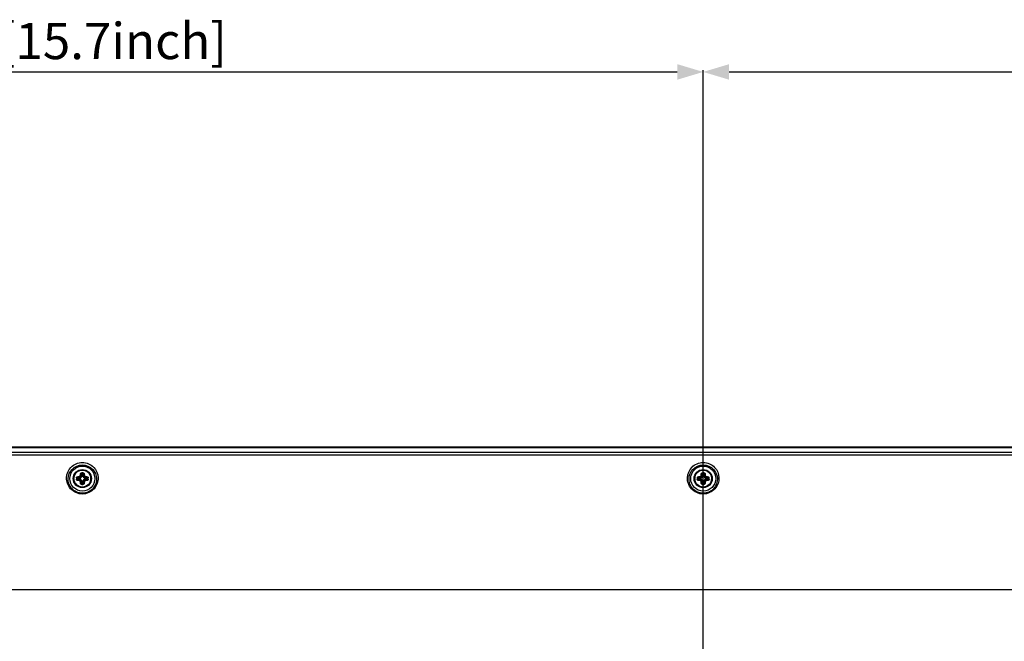
# Model space of a CAD drawing. Units: millimetres. Extents: x 20 to 1115, y 46 to 727.
# Drawn here: x 924 to 1019, y 505 to 565 of the extents above; entities that cross this region are included whole.
import ezdxf

# ---------------------------------------------------------------- set-up
doc = ezdxf.new("R2010")
doc.units = ezdxf.units.MM
doc.header["$LTSCALE"] = 65.395
doc.header["$PDMODE"] = 3
doc.header["$PDSIZE"] = 8
doc.layers.get('0').update_dxf_attribs({"linetype": 'CONTINUOUS'})
doc.layers.get('Defpoints').update_dxf_attribs({"linetype": 'CONTINUOUS'})
doc.layers.add('6_ALL_SURFS', color=7, linetype='CONTINUOUS')
doc.layers.add('7_ALL_FEATURES', color=7, linetype='CONTINUOUS')
doc.styles.get("Standard").update_dxf_attribs({"font": 'GIL_____.TTF', "width": 0.85})
doc.dimstyles.new('DIMSTYLE_1', dxfattribs={"dimtxt": 3.5, "dimasz": 2.5, "dimexe": 0.18, "dimexo": 0.0625, "dimgap": 0.09, "dimtad": 1, "dimdec": 1, "dimlfac": 3.333333, "dimzin": 0, "dimdsep": 46, "dimtxsty": 'Standard', "dimblk": '_FILLED', "dimblk1": '_FILLED', "dimblk2": '_FILLED', "dimcen": 0.09, "dimadec": 0, "dimazin": 0, "dimtp": 0.1, "dimtm": 0.1, "dimtfac": 1, "dimtdec": 1, "dimtofl": 0, "dimtmove": 0, "dimatfit": 3, "dimldrblk": '_FILLED', "dimfxl": 1, "dimtolj": 1, "dimtzin": 0, "dimarcsym": 0})

# ---------------------------------------------------------------- blocks, each defined once
blk = doc.blocks.new('_FILLED')
at = {"color": 0, "linetype": 'ByBlock'}
blk.add_solid([(0, 0), (-1, 0.3), (-1, -0.3)], dxfattribs=at)
blk = doc.blocks.new('*D8')
at = {"color": 0, "linetype": 'Continuous', "lineweight": -2}
for p, q in [((869.581, 478.076), (869.581, 559.82)), ((872.081, 559.64), (987.081, 559.64)), ((989.581, 478.076), (989.581, 559.82))]:
    blk.add_line(p, q, dxfattribs=at)
at = {"layer": 'Defpoints', "color": 0}
for p in [(989.581, 559.64), (869.581, 478.014), (989.581, 478.014)]:
    blk.add_point(p, dxfattribs=at)
at = {"color": 0, "lineweight": -2, "xscale": 2.5, "yscale": 2.5, "zscale": 2.5, "rotation": 180}
blk.add_blockref('_FILLED', (869.581, 559.64), dxfattribs=at)
at = {"color": 0, "lineweight": -2, "xscale": 2.5, "yscale": 2.5, "zscale": 2.5}
blk.add_blockref('_FILLED', (989.581, 559.64), dxfattribs=at)
at = {"color": 0, "insert": (922.143, 564.378), "char_height": 3.5, "attachment_point": 2}
blk.add_mtext('{\\A1;400.0mm[15.7inch]}', dxfattribs=at)
blk = doc.blocks.new('*D9')
at = {"color": 0, "linetype": 'Continuous', "lineweight": -2}
for p, q in [((989.581, 478.076), (989.581, 559.82)), ((992.081, 559.64), (1112.871, 559.64)), ((1115.371, 523.461), (1115.371, 559.82))]:
    blk.add_line(p, q, dxfattribs=at)
at = {"layer": 'Defpoints', "color": 0}
for p in [(1115.371, 559.64), (1115.371, 523.399), (989.581, 478.014)]:
    blk.add_point(p, dxfattribs=at)
at = {"color": 0, "lineweight": -2, "xscale": 2.5, "yscale": 2.5, "zscale": 2.5, "rotation": 180}
blk.add_blockref('_FILLED', (989.581, 559.64), dxfattribs=at)
at = {"color": 0, "lineweight": -2, "xscale": 2.5, "yscale": 2.5, "zscale": 2.5}
blk.add_blockref('_FILLED', (1115.371, 559.64), dxfattribs=at)
at = {"color": 0, "insert": (1045.038, 564.383), "char_height": 3.5, "attachment_point": 2}
blk.add_mtext('{\\A1;419.3[16.5inch]}', dxfattribs=at)

msp = doc.modelspace()

# ---------------------------------------------------------------- linework, layer by layer
at = {"color": 7, "linetype": 'Continuous'}
for p, q in [((929.493, 520.586), (929.445, 520.633)), ((929.467, 520.798), (929.493, 520.586)), ((929.525, 520.853), (929.552, 520.627)), ((929.608, 520.589), (929.554, 520.589)), ((929.637, 520.853), (929.61, 520.627)), ((929.694, 520.798), (929.669, 520.586)), ((929.669, 520.586), (929.716, 520.633)), ((989.493, 520.586), (989.445, 520.633)), ((989.467, 520.798), (989.493, 520.586)), ((989.525, 520.853), (989.552, 520.627)), ((989.608, 520.589), (989.554, 520.589)), ((989.637, 520.853), (989.61, 520.627)), ((989.694, 520.798), (989.669, 520.586)), ((989.669, 520.586), (989.716, 520.633)), ((928.762, 520.394), (928.756, 520.394)), ((928.756, 520.334), (928.762, 520.334)), ((929.091, 520.42), (929.318, 520.393)), ((929.091, 520.307), (929.318, 520.334)), ((929.147, 520.477), (929.358, 520.452)), ((929.147, 520.25), (929.358, 520.276)), ((929.358, 520.452), (929.311, 520.499)), ((929.358, 520.276), (929.311, 520.228)), ((929.356, 520.391), (929.356, 520.337)), ((929.493, 520.141), (929.445, 520.094)), ((929.467, 519.93), (929.493, 520.141)), ((929.525, 519.874), (929.552, 520.1)), ((929.554, 520.139), (929.608, 520.139)), ((929.637, 519.874), (929.61, 520.1)), ((929.694, 519.93), (929.669, 520.141)), ((929.669, 520.141), (929.716, 520.094)), ((929.803, 520.452), (929.851, 520.499)), ((930.015, 520.477), (929.803, 520.452)), ((929.803, 520.276), (929.851, 520.228)), ((930.015, 520.25), (929.803, 520.276)), ((929.806, 520.337), (929.806, 520.391)), ((930.071, 520.42), (929.844, 520.393)), ((930.071, 520.307), (929.844, 520.334)), ((988.762, 520.394), (988.756, 520.394)), ((988.756, 520.334), (988.762, 520.334)), ((989.091, 520.42), (989.318, 520.393)), ((989.091, 520.307), (989.318, 520.334)), ((989.147, 520.477), (989.358, 520.452)), ((989.147, 520.25), (989.358, 520.276)), ((989.358, 520.452), (989.311, 520.499)), ((989.358, 520.276), (989.311, 520.228)), ((989.356, 520.391), (989.356, 520.337)), ((989.493, 520.141), (989.445, 520.094)), ((989.467, 519.93), (989.493, 520.141)), ((989.525, 519.874), (989.552, 520.1)), ((989.554, 520.139), (989.608, 520.139)), ((989.637, 519.874), (989.61, 520.1)), ((989.694, 519.93), (989.669, 520.141)), ((989.669, 520.141), (989.716, 520.094)), ((989.803, 520.452), (989.851, 520.499)), ((990.015, 520.477), (989.803, 520.452)), ((990.015, 520.25), (989.803, 520.276)), ((989.803, 520.276), (989.851, 520.228)), ((989.806, 520.337), (989.806, 520.391)), ((990.071, 520.42), (989.844, 520.393)), ((990.071, 520.307), (989.844, 520.334))]:
    msp.add_line(p, q, dxfattribs=at)
for centre, radius in [((929.581, 520.364), 0.877), ((929.581, 520.364), 0.822), ((929.581, 520.364), 0.821), ((989.581, 520.364), 0.877), ((989.581, 520.364), 0.822), ((989.581, 520.364), 0.821)]:
    msp.add_circle(centre, radius, dxfattribs=at)
for centre, radius, start, end in [((929.29, 520.662), 0.0985, 274.09438, 281.31902), ((929.581, 520.364), 0.338, 126.6845, 143.3155), ((929.294, 520.649), 0.151, 276.35662, 283.6715), ((929.282, 520.654), 0.0985, 348.68073, 355.90588), ((929.358, 520.586), 0.147, 288.6594, 341.3406), ((929.295, 520.65), 0.151, 346.32836, 353.64352), ((929.581, 519.211), 1.723, 88.00913, 91.99087), ((929.581, 519.373), 1.481, 87.82142, 92.17858), ((929.244, 520.59), 0.31, 359.79519, 6.91182), ((929.918, 520.59), 0.31, 173.08843, 180.20489), ((929.803, 520.586), 0.147, 198.6594, 251.3406), ((929.867, 520.65), 0.151, 186.35662, 193.6715), ((929.88, 520.654), 0.0985, 184.09438, 191.31902), ((929.581, 520.364), 0.338, 36.6845, 53.3155), ((929.867, 520.649), 0.151, 256.32836, 263.64352), ((929.872, 520.662), 0.0985, 258.68073, 265.90588), ((989.29, 520.662), 0.0985, 274.09438, 281.31902), ((989.581, 520.364), 0.338, 126.6845, 143.3155), ((989.294, 520.649), 0.151, 276.35662, 283.6715), ((989.282, 520.654), 0.0985, 348.68073, 355.90588), ((989.358, 520.586), 0.147, 288.6594, 341.3406), ((989.295, 520.65), 0.151, 346.32836, 353.64352), ((989.581, 519.211), 1.723, 88.00913, 91.99087), ((989.581, 519.373), 1.481, 87.82142, 92.17858), ((989.244, 520.59), 0.31, 359.79519, 6.91182), ((989.918, 520.59), 0.31, 173.08843, 180.20489), ((989.803, 520.586), 0.147, 198.6594, 251.3406), ((989.867, 520.65), 0.151, 186.35662, 193.6715), ((989.88, 520.654), 0.0985, 184.09438, 191.31902), ((989.581, 520.364), 0.338, 36.6845, 53.3155), ((989.867, 520.649), 0.151, 256.32836, 263.64352), ((989.872, 520.662), 0.0985, 258.68073, 265.90588), ((929.581, 520.364), 0.825, 174.88303, 177.91576), ((929.581, 520.364), 0.825, 182.08422, 185.13027), ((930.733, 520.364), 1.723, 178.0112, 180.00248), ((930.733, 520.364), 1.723, 179.99752, 181.9888), ((930.571, 520.364), 1.481, 177.82282, 180.00196), ((930.571, 520.364), 1.481, 179.99804, 182.17717), ((929.29, 520.065), 0.0985, 78.68073, 85.90588), ((929.581, 520.364), 0.338, 216.6845, 233.3155), ((929.294, 520.078), 0.151, 76.32836, 83.64352), ((929.355, 520.7), 0.31, 263.08843, 270.20489), ((929.355, 520.027), 0.31, 89.79519, 96.91182), ((929.282, 520.073), 0.0985, 4.09438, 11.31902), ((929.358, 520.141), 0.147, 18.6594, 71.3406), ((929.295, 520.077), 0.151, 6.35662, 13.6715), ((929.581, 521.516), 1.723, 268.00913, 271.99087), ((929.581, 521.354), 1.481, 267.82142, 272.17858), ((929.244, 520.137), 0.31, 353.08843, 0.20489), ((929.918, 520.137), 0.31, 179.79519, 186.91182), ((929.803, 520.141), 0.147, 108.6594, 161.3406), ((929.867, 520.077), 0.151, 166.32836, 173.64352), ((929.88, 520.073), 0.0985, 168.68073, 175.90588), ((929.581, 520.364), 0.338, 306.6845, 323.3155), ((929.807, 520.7), 0.31, 269.79519, 276.91182), ((929.807, 520.027), 0.31, 83.08843, 90.20489), ((929.867, 520.078), 0.151, 96.35662, 103.6715), ((929.872, 520.065), 0.0985, 94.09438, 101.31902), ((928.591, 520.364), 1.481, 357.82282, 2.17717), ((928.429, 520.364), 1.723, 359.99752, 1.9888), ((928.429, 520.364), 1.723, 358.0112, 0.00248), ((929.581, 520.364), 0.825, 2.70467, 6.2126), ((929.582, 520.364), 0.824, 1.4192, 2.70341), ((929.581, 520.364), 0.825, 359.99564, 2.06358), ((929.58, 520.364), 0.826, 357.64371, 359.99566), ((929.58, 520.364), 0.825, 357.64239, 359.99058), ((929.582, 520.364), 0.824, 359.99078, 1.41894), ((989.581, 520.364), 0.825, 174.88303, 177.91576), ((989.581, 520.364), 0.825, 182.08422, 185.13027), ((990.733, 520.364), 1.723, 178.0112, 180.00248), ((990.733, 520.364), 1.723, 179.99752, 181.9888), ((990.571, 520.364), 1.481, 177.82282, 180.00196), ((990.571, 520.364), 1.481, 179.99804, 182.17717), ((989.29, 520.065), 0.0985, 78.68073, 85.90588), ((989.581, 520.364), 0.338, 216.6845, 233.3155), ((989.294, 520.078), 0.151, 76.32836, 83.64352), ((989.355, 520.7), 0.31, 263.08843, 270.20489), ((989.355, 520.027), 0.31, 89.79519, 96.91182), ((989.282, 520.073), 0.0985, 4.09438, 11.31902), ((989.358, 520.141), 0.147, 18.6594, 71.3406), ((989.295, 520.077), 0.151, 6.35662, 13.6715), ((989.581, 521.516), 1.723, 268.00913, 271.99087), ((989.581, 521.354), 1.481, 267.82142, 272.17858), ((989.244, 520.137), 0.31, 353.08843, 0.20489), ((989.918, 520.137), 0.31, 179.79519, 186.91182), ((989.803, 520.141), 0.147, 108.6594, 161.3406), ((989.867, 520.077), 0.151, 166.32836, 173.64352), ((989.88, 520.073), 0.0985, 168.68073, 175.90588), ((989.581, 520.364), 0.338, 306.6845, 323.3155), ((989.807, 520.7), 0.31, 269.79519, 276.91182), ((989.807, 520.027), 0.31, 83.08843, 90.20489), ((989.867, 520.078), 0.151, 96.35662, 103.6715), ((989.872, 520.065), 0.0985, 94.09438, 101.31902), ((988.591, 520.364), 1.481, 359.99804, 2.17717), ((988.591, 520.364), 1.481, 357.82282, 0.00196), ((988.429, 520.364), 1.723, 359.99752, 1.9888), ((988.429, 520.364), 1.723, 358.0112, 0.00248), ((989.581, 520.364), 0.825, 2.70467, 6.2126), ((989.582, 520.364), 0.824, 1.4192, 2.70341), ((989.581, 520.364), 0.825, 359.99564, 2.06358), ((989.58, 520.364), 0.826, 357.64371, 359.99566), ((989.58, 520.364), 0.825, 357.64239, 359.99058), ((989.582, 520.364), 0.824, 359.99078, 1.41894)]:
    msp.add_arc(centre, radius, start, end, dxfattribs=at)
for points, knots in [([(930.401, 520.453), (930.39, 520.553), (930.331, 520.751), (930.141, 520.994), (929.877, 521.154), (929.573, 521.207), (929.27, 521.148), (929.008, 520.983), (928.824, 520.736), (928.768, 520.537), (928.759, 520.437)], [0, 0, 0, 0, 0.125015, 0.250029, 0.375044, 0.500058, 0.625073, 0.750085, 0.875064, 1, 1, 1, 1]), ([(929.011, 520.423), (929.012, 520.439), (929.018, 520.469), (929.041, 520.507), (929.076, 520.535), (929.103, 520.544), (929.117, 520.546)], [0, 0, 0, 0, 0.259392, 0.513732, 0.759664, 1, 1, 1, 1]), ([(929.117, 520.546), (929.132, 520.547), (929.192, 520.555), (929.252, 520.561), (929.297, 520.564)], [0, 0, 0, 0, 0.242601, 1, 1, 1, 1]), ([(929.117, 520.546), (929.118, 520.53), (929.123, 520.508), (929.135, 520.486), (929.143, 520.478), (929.147, 520.477)], [0, 0, 0, 0, 0.601914, 0.838402, 1, 1, 1, 1]), ([(929.297, 520.564), (929.298, 520.557), (929.3, 520.542), (929.303, 520.523), (929.307, 520.509), (929.309, 520.501), (929.311, 520.499)], [0, 0, 0, 0, 0.337445, 0.642452, 0.87312, 1, 1, 1, 1]), ([(929.31, 520.566), (929.326, 520.57), (929.357, 520.587), (929.375, 520.618), (929.379, 520.635)], [0, 0, 0, 0, 0.500098, 1, 1, 1, 1]), ([(929.31, 520.566), (929.311, 520.558), (929.315, 520.545), (929.32, 520.526), (929.325, 520.512), (929.328, 520.504), (929.33, 520.502)], [0, 0, 0, 0, 0.335816, 0.640432, 0.872022, 1, 1, 1, 1]), ([(929.33, 520.502), (929.357, 520.509), (929.407, 520.537), (929.436, 520.588), (929.442, 520.614)], [0, 0, 0, 0, 0.500099, 1, 1, 1, 1]), ([(929.379, 520.635), (929.386, 520.633), (929.4, 520.63), (929.419, 520.624), (929.432, 520.619), (929.44, 520.616), (929.442, 520.614)], [0, 0, 0, 0, 0.335814, 0.640431, 0.872021, 1, 1, 1, 1]), ([(929.38, 520.647), (929.382, 520.663), (929.386, 520.723), (929.393, 520.783), (929.399, 520.827)], [0, 0, 0, 0, 0.256094, 1, 1, 1, 1]), ([(929.38, 520.647), (929.388, 520.646), (929.402, 520.645), (929.421, 520.642), (929.435, 520.638), (929.443, 520.635), (929.445, 520.633)], [0, 0, 0, 0, 0.337445, 0.642451, 0.873119, 1, 1, 1, 1]), ([(929.399, 520.827), (929.401, 520.841), (929.41, 520.869), (929.437, 520.903), (929.476, 520.926), (929.506, 520.933), (929.521, 520.933)], [0, 0, 0, 0, 0.24026, 0.486124, 0.740453, 1, 1, 1, 1]), ([(929.399, 520.827), (929.414, 520.826), (929.436, 520.821), (929.459, 520.81), (929.466, 520.802), (929.467, 520.798)], [0, 0, 0, 0, 0.601912, 0.838401, 1, 1, 1, 1]), ([(929.445, 520.633), (929.447, 520.647), (929.453, 520.702), (929.461, 520.757), (929.467, 520.798)], [0, 0, 0, 0, 0.255932, 1, 1, 1, 1]), ([(929.467, 520.798), (929.469, 520.812), (929.481, 520.84), (929.51, 520.853), (929.525, 520.853)], [0, 0, 0, 0, 0.498621, 1, 1, 1, 1]), ([(929.493, 520.586), (929.495, 520.597), (929.513, 520.619), (929.538, 520.626), (929.552, 520.627)], [0, 0, 0, 0, 0.463204, 1, 1, 1, 1]), ([(929.554, 520.589), (929.547, 520.589), (929.534, 520.586), (929.512, 520.57), (929.502, 520.552), (929.497, 520.539)], [0, 0, 0, 0, 0.250324, 0.501096, 1, 1, 1, 1]), ([(929.521, 520.933), (929.521, 520.919), (929.522, 520.892), (929.523, 520.866), (929.525, 520.853)], [0, 0, 0, 0, 0.526779, 1, 1, 1, 1]), ([(929.664, 520.539), (929.66, 520.552), (929.65, 520.57), (929.628, 520.586), (929.614, 520.589), (929.608, 520.589)], [0, 0, 0, 0, 0.498904, 0.749676, 1, 1, 1, 1]), ([(929.61, 520.627), (929.624, 520.626), (929.649, 520.619), (929.666, 520.597), (929.669, 520.586)], [0, 0, 0, 0, 0.536796, 1, 1, 1, 1]), ([(929.641, 520.933), (929.641, 520.919), (929.64, 520.892), (929.638, 520.866), (929.637, 520.853)], [0, 0, 0, 0, 0.526774, 1, 1, 1, 1]), ([(929.637, 520.853), (929.651, 520.853), (929.681, 520.84), (929.693, 520.812), (929.694, 520.798)], [0, 0, 0, 0, 0.50138, 1, 1, 1, 1]), ([(929.641, 520.933), (929.656, 520.933), (929.686, 520.926), (929.725, 520.903), (929.752, 520.869), (929.761, 520.841), (929.763, 520.827)], [0, 0, 0, 0, 0.259548, 0.513877, 0.75974, 1, 1, 1, 1]), ([(929.763, 520.827), (929.747, 520.826), (929.726, 520.821), (929.703, 520.81), (929.696, 520.802), (929.694, 520.798)], [0, 0, 0, 0, 0.601914, 0.838402, 1, 1, 1, 1]), ([(929.694, 520.798), (929.696, 520.784), (929.705, 520.73), (929.712, 520.675), (929.716, 520.633)], [0, 0, 0, 0, 0.242746, 1, 1, 1, 1]), ([(929.781, 520.647), (929.774, 520.646), (929.76, 520.645), (929.74, 520.642), (929.726, 520.638), (929.718, 520.635), (929.716, 520.633)], [0, 0, 0, 0, 0.337445, 0.642452, 0.87312, 1, 1, 1, 1]), ([(929.783, 520.635), (929.776, 520.633), (929.762, 520.63), (929.743, 520.624), (929.729, 520.619), (929.722, 520.616), (929.72, 520.614)], [0, 0, 0, 0, 0.335815, 0.640431, 0.872021, 1, 1, 1, 1]), ([(929.72, 520.614), (929.726, 520.588), (929.754, 520.537), (929.805, 520.509), (929.832, 520.502)], [0, 0, 0, 0, 0.499869, 1, 1, 1, 1]), ([(929.763, 520.827), (929.765, 520.813), (929.772, 520.753), (929.778, 520.693), (929.781, 520.647)], [0, 0, 0, 0, 0.242622, 1, 1, 1, 1]), ([(929.783, 520.635), (929.787, 520.618), (929.804, 520.587), (929.836, 520.57), (929.852, 520.566)], [0, 0, 0, 0, 0.499869, 1, 1, 1, 1]), ([(929.852, 520.566), (929.851, 520.558), (929.847, 520.545), (929.842, 520.526), (929.837, 520.512), (929.834, 520.504), (929.832, 520.502)], [0, 0, 0, 0, 0.335814, 0.640431, 0.872021, 1, 1, 1, 1]), ([(929.864, 520.564), (929.864, 520.557), (929.862, 520.542), (929.859, 520.523), (929.855, 520.509), (929.853, 520.501), (929.851, 520.499)], [0, 0, 0, 0, 0.337445, 0.642451, 0.873119, 1, 1, 1, 1]), ([(929.864, 520.564), (929.88, 520.563), (929.94, 520.558), (930, 520.552), (930.044, 520.546)], [0, 0, 0, 0, 0.256116, 1, 1, 1, 1]), ([(930.044, 520.546), (930.043, 520.53), (930.039, 520.508), (930.027, 520.486), (930.019, 520.478), (930.015, 520.477)], [0, 0, 0, 0, 0.601912, 0.838401, 1, 1, 1, 1]), ([(930.044, 520.546), (930.058, 520.544), (930.086, 520.535), (930.12, 520.507), (930.144, 520.469), (930.15, 520.439), (930.15, 520.423)], [0, 0, 0, 0, 0.240316, 0.486233, 0.740579, 1, 1, 1, 1]), ([(990.401, 520.453), (990.39, 520.553), (990.331, 520.751), (990.141, 520.994), (989.877, 521.154), (989.573, 521.207), (989.27, 521.148), (989.008, 520.983), (988.824, 520.736), (988.768, 520.537), (988.759, 520.437)], [0, 0, 0, 0, 0.125015, 0.250029, 0.375044, 0.500058, 0.625073, 0.750085, 0.875064, 1, 1, 1, 1]), ([(989.011, 520.423), (989.012, 520.439), (989.018, 520.469), (989.041, 520.507), (989.076, 520.535), (989.103, 520.544), (989.117, 520.546)], [0, 0, 0, 0, 0.259392, 0.513732, 0.759664, 1, 1, 1, 1]), ([(989.117, 520.546), (989.132, 520.547), (989.192, 520.555), (989.252, 520.561), (989.297, 520.564)], [0, 0, 0, 0, 0.242601, 1, 1, 1, 1]), ([(989.117, 520.546), (989.118, 520.53), (989.123, 520.508), (989.135, 520.486), (989.143, 520.478), (989.147, 520.477)], [0, 0, 0, 0, 0.601914, 0.838402, 1, 1, 1, 1]), ([(989.297, 520.564), (989.298, 520.557), (989.3, 520.542), (989.303, 520.523), (989.307, 520.509), (989.309, 520.501), (989.311, 520.499)], [0, 0, 0, 0, 0.337445, 0.642452, 0.87312, 1, 1, 1, 1]), ([(989.31, 520.566), (989.326, 520.57), (989.357, 520.587), (989.375, 520.618), (989.379, 520.635)], [0, 0, 0, 0, 0.500098, 1, 1, 1, 1]), ([(989.31, 520.566), (989.311, 520.558), (989.315, 520.545), (989.32, 520.526), (989.325, 520.512), (989.328, 520.504), (989.33, 520.502)], [0, 0, 0, 0, 0.335816, 0.640432, 0.872022, 1, 1, 1, 1]), ([(989.33, 520.502), (989.357, 520.509), (989.407, 520.537), (989.436, 520.588), (989.442, 520.614)], [0, 0, 0, 0, 0.500099, 1, 1, 1, 1]), ([(989.379, 520.635), (989.386, 520.633), (989.4, 520.63), (989.419, 520.624), (989.432, 520.619), (989.44, 520.616), (989.442, 520.614)], [0, 0, 0, 0, 0.335814, 0.640431, 0.872021, 1, 1, 1, 1]), ([(989.38, 520.647), (989.382, 520.663), (989.386, 520.723), (989.393, 520.783), (989.399, 520.827)], [0, 0, 0, 0, 0.256094, 1, 1, 1, 1]), ([(989.38, 520.647), (989.388, 520.646), (989.402, 520.645), (989.421, 520.642), (989.435, 520.638), (989.443, 520.635), (989.445, 520.633)], [0, 0, 0, 0, 0.337445, 0.642451, 0.873119, 1, 1, 1, 1]), ([(989.399, 520.827), (989.401, 520.841), (989.41, 520.869), (989.437, 520.903), (989.476, 520.926), (989.506, 520.933), (989.521, 520.933)], [0, 0, 0, 0, 0.24026, 0.486124, 0.740453, 1, 1, 1, 1]), ([(989.399, 520.827), (989.414, 520.826), (989.436, 520.821), (989.459, 520.81), (989.466, 520.802), (989.467, 520.798)], [0, 0, 0, 0, 0.601912, 0.838401, 1, 1, 1, 1]), ([(989.445, 520.633), (989.447, 520.647), (989.453, 520.702), (989.461, 520.757), (989.467, 520.798)], [0, 0, 0, 0, 0.255932, 1, 1, 1, 1]), ([(989.467, 520.798), (989.469, 520.812), (989.481, 520.84), (989.51, 520.853), (989.525, 520.853)], [0, 0, 0, 0, 0.498621, 1, 1, 1, 1]), ([(989.493, 520.586), (989.495, 520.597), (989.513, 520.619), (989.538, 520.626), (989.552, 520.627)], [0, 0, 0, 0, 0.463204, 1, 1, 1, 1]), ([(989.554, 520.589), (989.547, 520.589), (989.534, 520.586), (989.512, 520.57), (989.502, 520.552), (989.497, 520.539)], [0, 0, 0, 0, 0.250324, 0.501096, 1, 1, 1, 1]), ([(989.521, 520.933), (989.521, 520.919), (989.522, 520.892), (989.523, 520.866), (989.525, 520.853)], [0, 0, 0, 0, 0.526779, 1, 1, 1, 1]), ([(989.664, 520.539), (989.66, 520.552), (989.65, 520.57), (989.628, 520.586), (989.614, 520.589), (989.608, 520.589)], [0, 0, 0, 0, 0.498904, 0.749676, 1, 1, 1, 1]), ([(989.61, 520.627), (989.624, 520.626), (989.649, 520.619), (989.666, 520.597), (989.669, 520.586)], [0, 0, 0, 0, 0.536796, 1, 1, 1, 1]), ([(989.641, 520.933), (989.641, 520.919), (989.64, 520.892), (989.638, 520.866), (989.637, 520.853)], [0, 0, 0, 0, 0.526774, 1, 1, 1, 1]), ([(989.637, 520.853), (989.651, 520.853), (989.681, 520.84), (989.693, 520.812), (989.694, 520.798)], [0, 0, 0, 0, 0.50138, 1, 1, 1, 1]), ([(989.641, 520.933), (989.656, 520.933), (989.686, 520.926), (989.725, 520.903), (989.752, 520.869), (989.761, 520.841), (989.763, 520.827)], [0, 0, 0, 0, 0.259548, 0.513877, 0.75974, 1, 1, 1, 1]), ([(989.763, 520.827), (989.747, 520.826), (989.726, 520.821), (989.703, 520.81), (989.696, 520.802), (989.694, 520.798)], [0, 0, 0, 0, 0.601914, 0.838402, 1, 1, 1, 1]), ([(989.694, 520.798), (989.696, 520.784), (989.705, 520.73), (989.712, 520.675), (989.716, 520.633)], [0, 0, 0, 0, 0.242746, 1, 1, 1, 1]), ([(989.781, 520.647), (989.774, 520.646), (989.76, 520.645), (989.74, 520.642), (989.726, 520.638), (989.718, 520.635), (989.716, 520.633)], [0, 0, 0, 0, 0.337445, 0.642452, 0.87312, 1, 1, 1, 1]), ([(989.783, 520.635), (989.776, 520.633), (989.762, 520.63), (989.743, 520.624), (989.729, 520.619), (989.722, 520.616), (989.72, 520.614)], [0, 0, 0, 0, 0.335815, 0.640431, 0.872021, 1, 1, 1, 1]), ([(989.72, 520.614), (989.726, 520.588), (989.754, 520.537), (989.805, 520.509), (989.832, 520.502)], [0, 0, 0, 0, 0.499869, 1, 1, 1, 1]), ([(989.763, 520.827), (989.765, 520.813), (989.772, 520.753), (989.778, 520.693), (989.781, 520.647)], [0, 0, 0, 0, 0.242622, 1, 1, 1, 1]), ([(989.783, 520.635), (989.787, 520.618), (989.804, 520.587), (989.836, 520.57), (989.852, 520.566)], [0, 0, 0, 0, 0.499869, 1, 1, 1, 1]), ([(989.852, 520.566), (989.851, 520.558), (989.847, 520.545), (989.842, 520.526), (989.837, 520.512), (989.834, 520.504), (989.832, 520.502)], [0, 0, 0, 0, 0.335814, 0.640431, 0.872021, 1, 1, 1, 1]), ([(989.864, 520.564), (989.864, 520.557), (989.862, 520.542), (989.859, 520.523), (989.855, 520.509), (989.853, 520.501), (989.851, 520.499)], [0, 0, 0, 0, 0.337445, 0.642451, 0.873119, 1, 1, 1, 1]), ([(989.864, 520.564), (989.88, 520.563), (989.94, 520.558), (990, 520.552), (990.044, 520.546)], [0, 0, 0, 0, 0.256116, 1, 1, 1, 1]), ([(990.044, 520.546), (990.043, 520.53), (990.039, 520.508), (990.027, 520.486), (990.019, 520.478), (990.015, 520.477)], [0, 0, 0, 0, 0.601912, 0.838401, 1, 1, 1, 1]), ([(990.044, 520.546), (990.058, 520.544), (990.086, 520.535), (990.12, 520.507), (990.144, 520.469), (990.15, 520.439), (990.15, 520.423)], [0, 0, 0, 0, 0.240316, 0.486233, 0.740579, 1, 1, 1, 1]), ([(928.759, 520.29), (928.768, 520.187), (928.826, 519.984), (929.018, 519.734), (929.289, 519.571), (929.601, 519.519), (929.91, 519.586), (930.173, 519.761), (930.353, 520.021), (930.401, 520.227), (930.405, 520.33)], [0, 0, 0, 0, 0.124936, 0.249919, 0.374931, 0.499945, 0.624959, 0.749973, 0.874986, 1, 1, 1, 1]), ([(929.011, 520.423), (929.025, 520.423), (929.052, 520.423), (929.079, 520.421), (929.091, 520.42)], [0, 0, 0, 0, 0.526778, 1, 1, 1, 1]), ([(929.011, 520.304), (929.025, 520.304), (929.052, 520.305), (929.079, 520.306), (929.091, 520.307)], [0, 0, 0, 0, 0.526779, 1, 1, 1, 1]), ([(929.117, 520.182), (929.103, 520.184), (929.076, 520.192), (929.041, 520.22), (929.018, 520.259), (929.012, 520.289), (929.011, 520.304)], [0, 0, 0, 0, 0.240316, 0.486233, 0.740579, 1, 1, 1, 1]), ([(929.091, 520.42), (929.092, 520.434), (929.104, 520.463), (929.133, 520.475), (929.147, 520.477)], [0, 0, 0, 0, 0.501245, 1, 1, 1, 1]), ([(929.147, 520.25), (929.133, 520.252), (929.104, 520.264), (929.092, 520.293), (929.091, 520.307)], [0, 0, 0, 0, 0.498722, 1, 1, 1, 1]), ([(929.117, 520.182), (929.118, 520.197), (929.123, 520.219), (929.135, 520.241), (929.143, 520.249), (929.147, 520.25)], [0, 0, 0, 0, 0.601912, 0.838401, 1, 1, 1, 1]), ([(929.297, 520.163), (929.282, 520.164), (929.222, 520.169), (929.162, 520.176), (929.117, 520.182)], [0, 0, 0, 0, 0.256116, 1, 1, 1, 1]), ([(929.147, 520.477), (929.16, 520.479), (929.215, 520.488), (929.27, 520.494), (929.311, 520.499)], [0, 0, 0, 0, 0.242724, 1, 1, 1, 1]), ([(929.311, 520.228), (929.297, 520.23), (929.242, 520.236), (929.187, 520.244), (929.147, 520.25)], [0, 0, 0, 0, 0.255954, 1, 1, 1, 1]), ([(929.297, 520.163), (929.298, 520.171), (929.3, 520.185), (929.303, 520.204), (929.307, 520.218), (929.309, 520.226), (929.311, 520.228)], [0, 0, 0, 0, 0.337445, 0.642451, 0.873119, 1, 1, 1, 1]), ([(929.31, 520.161), (929.311, 520.169), (929.315, 520.183), (929.32, 520.201), (929.325, 520.215), (929.328, 520.223), (929.33, 520.225)], [0, 0, 0, 0, 0.335814, 0.640431, 0.872021, 1, 1, 1, 1]), ([(929.379, 520.092), (929.375, 520.109), (929.357, 520.14), (929.326, 520.157), (929.31, 520.161)], [0, 0, 0, 0, 0.499869, 1, 1, 1, 1]), ([(929.318, 520.393), (929.318, 520.406), (929.326, 520.432), (929.347, 520.449), (929.358, 520.452)], [0, 0, 0, 0, 0.536796, 1, 1, 1, 1]), ([(929.358, 520.276), (929.347, 520.278), (929.326, 520.296), (929.318, 520.321), (929.318, 520.334)], [0, 0, 0, 0, 0.463204, 1, 1, 1, 1]), ([(929.442, 520.113), (929.436, 520.139), (929.407, 520.19), (929.357, 520.218), (929.33, 520.225)], [0, 0, 0, 0, 0.499869, 1, 1, 1, 1]), ([(929.405, 520.447), (929.393, 520.443), (929.374, 520.433), (929.359, 520.411), (929.356, 520.397), (929.356, 520.391)], [0, 0, 0, 0, 0.498904, 0.749676, 1, 1, 1, 1]), ([(929.356, 520.337), (929.356, 520.33), (929.359, 520.317), (929.374, 520.295), (929.393, 520.284), (929.405, 520.28)], [0, 0, 0, 0, 0.250324, 0.501096, 1, 1, 1, 1]), ([(929.379, 520.092), (929.386, 520.094), (929.4, 520.097), (929.419, 520.103), (929.432, 520.108), (929.44, 520.111), (929.442, 520.113)], [0, 0, 0, 0, 0.335815, 0.640431, 0.872021, 1, 1, 1, 1]), ([(929.38, 520.08), (929.388, 520.081), (929.402, 520.082), (929.421, 520.086), (929.435, 520.089), (929.443, 520.092), (929.445, 520.094)], [0, 0, 0, 0, 0.337445, 0.642452, 0.87312, 1, 1, 1, 1]), ([(929.399, 519.9), (929.397, 519.915), (929.389, 519.974), (929.384, 520.034), (929.38, 520.08)], [0, 0, 0, 0, 0.242622, 1, 1, 1, 1]), ([(929.399, 519.9), (929.414, 519.901), (929.436, 519.906), (929.459, 519.918), (929.466, 519.926), (929.467, 519.93)], [0, 0, 0, 0, 0.601914, 0.838402, 1, 1, 1, 1]), ([(929.521, 519.794), (929.506, 519.795), (929.476, 519.801), (929.437, 519.824), (929.41, 519.858), (929.401, 519.886), (929.399, 519.9)], [0, 0, 0, 0, 0.259548, 0.513877, 0.75974, 1, 1, 1, 1]), ([(929.467, 519.93), (929.465, 519.943), (929.457, 519.997), (929.45, 520.052), (929.445, 520.094)], [0, 0, 0, 0, 0.242746, 1, 1, 1, 1]), ([(929.525, 519.874), (929.51, 519.874), (929.481, 519.887), (929.469, 519.915), (929.467, 519.93)], [0, 0, 0, 0, 0.50138, 1, 1, 1, 1]), ([(929.552, 520.1), (929.538, 520.101), (929.513, 520.108), (929.495, 520.13), (929.493, 520.141)], [0, 0, 0, 0, 0.536796, 1, 1, 1, 1]), ([(929.497, 520.188), (929.502, 520.175), (929.512, 520.157), (929.534, 520.142), (929.547, 520.139), (929.554, 520.139)], [0, 0, 0, 0, 0.498904, 0.749676, 1, 1, 1, 1]), ([(929.521, 519.794), (929.521, 519.808), (929.522, 519.835), (929.523, 519.861), (929.525, 519.874)], [0, 0, 0, 0, 0.526774, 1, 1, 1, 1]), ([(929.608, 520.139), (929.614, 520.139), (929.628, 520.142), (929.65, 520.157), (929.66, 520.175), (929.664, 520.188)], [0, 0, 0, 0, 0.250324, 0.501096, 1, 1, 1, 1]), ([(929.669, 520.141), (929.666, 520.13), (929.649, 520.108), (929.624, 520.101), (929.61, 520.1)], [0, 0, 0, 0, 0.463204, 1, 1, 1, 1]), ([(929.694, 519.93), (929.693, 519.915), (929.681, 519.887), (929.651, 519.874), (929.637, 519.874)], [0, 0, 0, 0, 0.498621, 1, 1, 1, 1]), ([(929.641, 519.794), (929.641, 519.808), (929.64, 519.835), (929.638, 519.861), (929.637, 519.874)], [0, 0, 0, 0, 0.526779, 1, 1, 1, 1]), ([(929.763, 519.9), (929.761, 519.886), (929.752, 519.858), (929.725, 519.824), (929.686, 519.801), (929.656, 519.795), (929.641, 519.794)], [0, 0, 0, 0, 0.24026, 0.486124, 0.740453, 1, 1, 1, 1]), ([(929.716, 520.094), (929.715, 520.08), (929.708, 520.025), (929.701, 519.97), (929.694, 519.93)], [0, 0, 0, 0, 0.255932, 1, 1, 1, 1]), ([(929.763, 519.9), (929.747, 519.901), (929.726, 519.906), (929.703, 519.918), (929.696, 519.926), (929.694, 519.93)], [0, 0, 0, 0, 0.601912, 0.838401, 1, 1, 1, 1]), ([(929.781, 520.08), (929.774, 520.081), (929.76, 520.082), (929.74, 520.086), (929.726, 520.089), (929.718, 520.092), (929.716, 520.094)], [0, 0, 0, 0, 0.337445, 0.642451, 0.873119, 1, 1, 1, 1]), ([(929.832, 520.225), (929.805, 520.218), (929.754, 520.19), (929.726, 520.139), (929.72, 520.113)], [0, 0, 0, 0, 0.500099, 1, 1, 1, 1]), ([(929.783, 520.092), (929.776, 520.094), (929.762, 520.097), (929.743, 520.103), (929.729, 520.108), (929.722, 520.111), (929.72, 520.113)], [0, 0, 0, 0, 0.335814, 0.640431, 0.872021, 1, 1, 1, 1]), ([(929.806, 520.391), (929.806, 520.397), (929.803, 520.411), (929.787, 520.433), (929.769, 520.443), (929.757, 520.447)], [0, 0, 0, 0, 0.250324, 0.501096, 1, 1, 1, 1]), ([(929.757, 520.28), (929.769, 520.284), (929.787, 520.295), (929.803, 520.317), (929.806, 520.33), (929.806, 520.337)], [0, 0, 0, 0, 0.498904, 0.749676, 1, 1, 1, 1]), ([(929.781, 520.08), (929.78, 520.065), (929.775, 520.004), (929.769, 519.944), (929.763, 519.9)], [0, 0, 0, 0, 0.256094, 1, 1, 1, 1]), ([(929.852, 520.161), (929.836, 520.157), (929.804, 520.14), (929.787, 520.109), (929.783, 520.092)], [0, 0, 0, 0, 0.500098, 1, 1, 1, 1]), ([(929.803, 520.452), (929.815, 520.449), (929.836, 520.432), (929.844, 520.406), (929.844, 520.393)], [0, 0, 0, 0, 0.463204, 1, 1, 1, 1]), ([(929.844, 520.334), (929.844, 520.321), (929.836, 520.296), (929.815, 520.278), (929.803, 520.276)], [0, 0, 0, 0, 0.536796, 1, 1, 1, 1]), ([(929.852, 520.161), (929.851, 520.169), (929.847, 520.183), (929.842, 520.201), (929.837, 520.215), (929.834, 520.223), (929.832, 520.225)], [0, 0, 0, 0, 0.335816, 0.640432, 0.872022, 1, 1, 1, 1]), ([(929.851, 520.499), (929.865, 520.497), (929.92, 520.491), (929.974, 520.484), (930.015, 520.477)], [0, 0, 0, 0, 0.255954, 1, 1, 1, 1]), ([(930.015, 520.25), (930.002, 520.248), (929.947, 520.24), (929.892, 520.233), (929.851, 520.228)], [0, 0, 0, 0, 0.242724, 1, 1, 1, 1]), ([(929.864, 520.163), (929.864, 520.171), (929.862, 520.185), (929.859, 520.204), (929.855, 520.218), (929.853, 520.226), (929.851, 520.228)], [0, 0, 0, 0, 0.337445, 0.642452, 0.87312, 1, 1, 1, 1]), ([(930.044, 520.182), (930.03, 520.18), (929.97, 520.172), (929.91, 520.166), (929.864, 520.163)], [0, 0, 0, 0, 0.242601, 1, 1, 1, 1]), ([(930.015, 520.477), (930.029, 520.475), (930.058, 520.463), (930.07, 520.434), (930.071, 520.42)], [0, 0, 0, 0, 0.498722, 1, 1, 1, 1]), ([(930.071, 520.307), (930.07, 520.293), (930.058, 520.264), (930.029, 520.252), (930.015, 520.25)], [0, 0, 0, 0, 0.501245, 1, 1, 1, 1]), ([(930.044, 520.182), (930.043, 520.197), (930.039, 520.219), (930.027, 520.241), (930.019, 520.249), (930.015, 520.25)], [0, 0, 0, 0, 0.601914, 0.838402, 1, 1, 1, 1]), ([(930.15, 520.304), (930.15, 520.289), (930.144, 520.259), (930.12, 520.22), (930.086, 520.192), (930.058, 520.184), (930.044, 520.182)], [0, 0, 0, 0, 0.259392, 0.513732, 0.759664, 1, 1, 1, 1]), ([(930.15, 520.423), (930.136, 520.423), (930.11, 520.423), (930.083, 520.421), (930.071, 520.42)], [0, 0, 0, 0, 0.526779, 1, 1, 1, 1]), ([(930.15, 520.304), (930.136, 520.304), (930.11, 520.305), (930.083, 520.306), (930.071, 520.307)], [0, 0, 0, 0, 0.526778, 1, 1, 1, 1]), ([(988.759, 520.29), (988.768, 520.187), (988.826, 519.984), (989.018, 519.734), (989.289, 519.571), (989.601, 519.519), (989.91, 519.586), (990.173, 519.761), (990.353, 520.021), (990.401, 520.227), (990.405, 520.33)], [0, 0, 0, 0, 0.124936, 0.249919, 0.374931, 0.499945, 0.624959, 0.749973, 0.874986, 1, 1, 1, 1]), ([(989.011, 520.423), (989.025, 520.423), (989.052, 520.423), (989.079, 520.421), (989.091, 520.42)], [0, 0, 0, 0, 0.526778, 1, 1, 1, 1]), ([(989.011, 520.304), (989.025, 520.304), (989.052, 520.305), (989.079, 520.306), (989.091, 520.307)], [0, 0, 0, 0, 0.526779, 1, 1, 1, 1]), ([(989.117, 520.182), (989.103, 520.184), (989.076, 520.192), (989.041, 520.22), (989.018, 520.259), (989.012, 520.289), (989.011, 520.304)], [0, 0, 0, 0, 0.240316, 0.486233, 0.740579, 1, 1, 1, 1]), ([(989.091, 520.42), (989.092, 520.434), (989.104, 520.463), (989.133, 520.475), (989.147, 520.477)], [0, 0, 0, 0, 0.501245, 1, 1, 1, 1]), ([(989.147, 520.25), (989.133, 520.252), (989.104, 520.264), (989.092, 520.293), (989.091, 520.307)], [0, 0, 0, 0, 0.498722, 1, 1, 1, 1]), ([(989.117, 520.182), (989.118, 520.197), (989.123, 520.219), (989.135, 520.241), (989.143, 520.249), (989.147, 520.25)], [0, 0, 0, 0, 0.601912, 0.838401, 1, 1, 1, 1]), ([(989.297, 520.163), (989.282, 520.164), (989.222, 520.169), (989.162, 520.176), (989.117, 520.182)], [0, 0, 0, 0, 0.256116, 1, 1, 1, 1]), ([(989.147, 520.477), (989.16, 520.479), (989.215, 520.488), (989.27, 520.494), (989.311, 520.499)], [0, 0, 0, 0, 0.242724, 1, 1, 1, 1]), ([(989.311, 520.228), (989.297, 520.23), (989.242, 520.236), (989.187, 520.244), (989.147, 520.25)], [0, 0, 0, 0, 0.255954, 1, 1, 1, 1]), ([(989.297, 520.163), (989.298, 520.171), (989.3, 520.185), (989.303, 520.204), (989.307, 520.218), (989.309, 520.226), (989.311, 520.228)], [0, 0, 0, 0, 0.337445, 0.642451, 0.873119, 1, 1, 1, 1]), ([(989.31, 520.161), (989.311, 520.169), (989.315, 520.183), (989.32, 520.201), (989.325, 520.215), (989.328, 520.223), (989.33, 520.225)], [0, 0, 0, 0, 0.335814, 0.640431, 0.872021, 1, 1, 1, 1]), ([(989.379, 520.092), (989.375, 520.109), (989.357, 520.14), (989.326, 520.157), (989.31, 520.161)], [0, 0, 0, 0, 0.499869, 1, 1, 1, 1]), ([(989.318, 520.393), (989.318, 520.406), (989.326, 520.432), (989.347, 520.449), (989.358, 520.452)], [0, 0, 0, 0, 0.536796, 1, 1, 1, 1]), ([(989.358, 520.276), (989.347, 520.278), (989.326, 520.296), (989.318, 520.321), (989.318, 520.334)], [0, 0, 0, 0, 0.463204, 1, 1, 1, 1]), ([(989.442, 520.113), (989.436, 520.139), (989.407, 520.19), (989.357, 520.218), (989.33, 520.225)], [0, 0, 0, 0, 0.499869, 1, 1, 1, 1]), ([(989.405, 520.447), (989.393, 520.443), (989.374, 520.433), (989.359, 520.411), (989.356, 520.397), (989.356, 520.391)], [0, 0, 0, 0, 0.498904, 0.749676, 1, 1, 1, 1]), ([(989.356, 520.337), (989.356, 520.33), (989.359, 520.317), (989.374, 520.295), (989.393, 520.284), (989.405, 520.28)], [0, 0, 0, 0, 0.250324, 0.501096, 1, 1, 1, 1]), ([(989.379, 520.092), (989.386, 520.094), (989.4, 520.097), (989.419, 520.103), (989.432, 520.108), (989.44, 520.111), (989.442, 520.113)], [0, 0, 0, 0, 0.335815, 0.640431, 0.872021, 1, 1, 1, 1]), ([(989.38, 520.08), (989.388, 520.081), (989.402, 520.082), (989.421, 520.086), (989.435, 520.089), (989.443, 520.092), (989.445, 520.094)], [0, 0, 0, 0, 0.337445, 0.642452, 0.87312, 1, 1, 1, 1]), ([(989.399, 519.9), (989.397, 519.915), (989.389, 519.974), (989.384, 520.034), (989.38, 520.08)], [0, 0, 0, 0, 0.242622, 1, 1, 1, 1]), ([(989.399, 519.9), (989.414, 519.901), (989.436, 519.906), (989.459, 519.918), (989.466, 519.926), (989.467, 519.93)], [0, 0, 0, 0, 0.601914, 0.838402, 1, 1, 1, 1]), ([(989.521, 519.794), (989.506, 519.795), (989.476, 519.801), (989.437, 519.824), (989.41, 519.858), (989.401, 519.886), (989.399, 519.9)], [0, 0, 0, 0, 0.259548, 0.513877, 0.75974, 1, 1, 1, 1]), ([(989.467, 519.93), (989.465, 519.943), (989.457, 519.997), (989.45, 520.052), (989.445, 520.094)], [0, 0, 0, 0, 0.242746, 1, 1, 1, 1]), ([(989.525, 519.874), (989.51, 519.874), (989.481, 519.887), (989.469, 519.915), (989.467, 519.93)], [0, 0, 0, 0, 0.50138, 1, 1, 1, 1]), ([(989.552, 520.1), (989.538, 520.101), (989.513, 520.108), (989.495, 520.13), (989.493, 520.141)], [0, 0, 0, 0, 0.536796, 1, 1, 1, 1]), ([(989.497, 520.188), (989.502, 520.175), (989.512, 520.157), (989.534, 520.142), (989.547, 520.139), (989.554, 520.139)], [0, 0, 0, 0, 0.498904, 0.749676, 1, 1, 1, 1]), ([(989.521, 519.794), (989.521, 519.808), (989.522, 519.835), (989.523, 519.861), (989.525, 519.874)], [0, 0, 0, 0, 0.526774, 1, 1, 1, 1]), ([(989.608, 520.139), (989.614, 520.139), (989.628, 520.142), (989.65, 520.157), (989.66, 520.175), (989.664, 520.188)], [0, 0, 0, 0, 0.250324, 0.501096, 1, 1, 1, 1]), ([(989.669, 520.141), (989.666, 520.13), (989.649, 520.108), (989.624, 520.101), (989.61, 520.1)], [0, 0, 0, 0, 0.463204, 1, 1, 1, 1]), ([(989.694, 519.93), (989.693, 519.915), (989.681, 519.887), (989.651, 519.874), (989.637, 519.874)], [0, 0, 0, 0, 0.498621, 1, 1, 1, 1]), ([(989.641, 519.794), (989.641, 519.808), (989.64, 519.835), (989.638, 519.861), (989.637, 519.874)], [0, 0, 0, 0, 0.526779, 1, 1, 1, 1]), ([(989.763, 519.9), (989.761, 519.886), (989.752, 519.858), (989.725, 519.824), (989.686, 519.801), (989.656, 519.795), (989.641, 519.794)], [0, 0, 0, 0, 0.24026, 0.486124, 0.740453, 1, 1, 1, 1]), ([(989.716, 520.094), (989.715, 520.08), (989.708, 520.025), (989.701, 519.97), (989.694, 519.93)], [0, 0, 0, 0, 0.255932, 1, 1, 1, 1]), ([(989.763, 519.9), (989.747, 519.901), (989.726, 519.906), (989.703, 519.918), (989.696, 519.926), (989.694, 519.93)], [0, 0, 0, 0, 0.601912, 0.838401, 1, 1, 1, 1]), ([(989.781, 520.08), (989.774, 520.081), (989.76, 520.082), (989.74, 520.086), (989.726, 520.089), (989.718, 520.092), (989.716, 520.094)], [0, 0, 0, 0, 0.337445, 0.642451, 0.873119, 1, 1, 1, 1]), ([(989.832, 520.225), (989.805, 520.218), (989.754, 520.19), (989.726, 520.139), (989.72, 520.113)], [0, 0, 0, 0, 0.500099, 1, 1, 1, 1]), ([(989.783, 520.092), (989.776, 520.094), (989.762, 520.097), (989.743, 520.103), (989.729, 520.108), (989.722, 520.111), (989.72, 520.113)], [0, 0, 0, 0, 0.335814, 0.640431, 0.872021, 1, 1, 1, 1]), ([(989.806, 520.391), (989.806, 520.397), (989.803, 520.411), (989.787, 520.433), (989.769, 520.443), (989.757, 520.447)], [0, 0, 0, 0, 0.250324, 0.501096, 1, 1, 1, 1]), ([(989.757, 520.28), (989.769, 520.284), (989.787, 520.295), (989.803, 520.317), (989.806, 520.33), (989.806, 520.337)], [0, 0, 0, 0, 0.498904, 0.749676, 1, 1, 1, 1]), ([(989.781, 520.08), (989.78, 520.065), (989.775, 520.004), (989.769, 519.944), (989.763, 519.9)], [0, 0, 0, 0, 0.256094, 1, 1, 1, 1]), ([(989.852, 520.161), (989.836, 520.157), (989.804, 520.14), (989.787, 520.109), (989.783, 520.092)], [0, 0, 0, 0, 0.500098, 1, 1, 1, 1]), ([(989.803, 520.452), (989.815, 520.449), (989.836, 520.432), (989.844, 520.406), (989.844, 520.393)], [0, 0, 0, 0, 0.463204, 1, 1, 1, 1]), ([(989.844, 520.334), (989.844, 520.321), (989.836, 520.296), (989.815, 520.278), (989.803, 520.276)], [0, 0, 0, 0, 0.536796, 1, 1, 1, 1]), ([(989.852, 520.161), (989.851, 520.169), (989.847, 520.183), (989.842, 520.201), (989.837, 520.215), (989.834, 520.223), (989.832, 520.225)], [0, 0, 0, 0, 0.335816, 0.640432, 0.872022, 1, 1, 1, 1]), ([(989.851, 520.499), (989.865, 520.497), (989.92, 520.491), (989.974, 520.484), (990.015, 520.477)], [0, 0, 0, 0, 0.255954, 1, 1, 1, 1]), ([(990.015, 520.25), (990.002, 520.248), (989.947, 520.24), (989.892, 520.233), (989.851, 520.228)], [0, 0, 0, 0, 0.242724, 1, 1, 1, 1]), ([(989.864, 520.163), (989.864, 520.171), (989.862, 520.185), (989.859, 520.204), (989.855, 520.218), (989.853, 520.226), (989.851, 520.228)], [0, 0, 0, 0, 0.337445, 0.642452, 0.87312, 1, 1, 1, 1]), ([(990.044, 520.182), (990.03, 520.18), (989.97, 520.172), (989.91, 520.166), (989.864, 520.163)], [0, 0, 0, 0, 0.242601, 1, 1, 1, 1]), ([(990.015, 520.477), (990.029, 520.475), (990.058, 520.463), (990.07, 520.434), (990.071, 520.42)], [0, 0, 0, 0, 0.498722, 1, 1, 1, 1]), ([(990.071, 520.307), (990.07, 520.293), (990.058, 520.264), (990.029, 520.252), (990.015, 520.25)], [0, 0, 0, 0, 0.501245, 1, 1, 1, 1]), ([(990.044, 520.182), (990.043, 520.197), (990.039, 520.219), (990.027, 520.241), (990.019, 520.249), (990.015, 520.25)], [0, 0, 0, 0, 0.601914, 0.838402, 1, 1, 1, 1]), ([(990.15, 520.304), (990.15, 520.289), (990.144, 520.259), (990.12, 520.22), (990.086, 520.192), (990.058, 520.184), (990.044, 520.182)], [0, 0, 0, 0, 0.259392, 0.513732, 0.759664, 1, 1, 1, 1]), ([(990.15, 520.423), (990.136, 520.423), (990.11, 520.423), (990.083, 520.421), (990.071, 520.42)], [0, 0, 0, 0, 0.526779, 1, 1, 1, 1]), ([(990.15, 520.304), (990.136, 520.304), (990.11, 520.305), (990.083, 520.306), (990.071, 520.307)], [0, 0, 0, 0, 0.526778, 1, 1, 1, 1])]:
    msp.add_open_spline(points, degree=3, knots=knots, dxfattribs=at)
for points in [[(929.493, 520.586), (929.496, 520.571), (929.497, 520.555), (929.497, 520.539)], [(929.669, 520.586), (929.666, 520.571), (929.664, 520.555), (929.664, 520.539)], [(989.493, 520.586), (989.496, 520.571), (989.497, 520.555), (989.497, 520.539)], [(989.669, 520.586), (989.666, 520.571), (989.664, 520.555), (989.664, 520.539)], [(929.358, 520.452), (929.374, 520.449), (929.39, 520.447), (929.405, 520.447)], [(929.358, 520.276), (929.374, 520.278), (929.39, 520.28), (929.405, 520.28)], [(929.493, 520.141), (929.496, 520.157), (929.497, 520.172), (929.497, 520.188)], [(929.669, 520.141), (929.666, 520.157), (929.664, 520.172), (929.664, 520.188)], [(929.803, 520.452), (929.788, 520.449), (929.772, 520.447), (929.757, 520.447)], [(929.803, 520.276), (929.788, 520.278), (929.772, 520.28), (929.757, 520.28)], [(989.358, 520.452), (989.374, 520.449), (989.39, 520.447), (989.405, 520.447)], [(989.358, 520.276), (989.374, 520.278), (989.39, 520.28), (989.405, 520.28)], [(989.493, 520.141), (989.496, 520.157), (989.497, 520.172), (989.497, 520.188)], [(989.669, 520.141), (989.666, 520.157), (989.664, 520.172), (989.664, 520.188)], [(989.803, 520.452), (989.788, 520.449), (989.772, 520.447), (989.757, 520.447)], [(989.803, 520.276), (989.788, 520.278), (989.772, 520.28), (989.757, 520.28)]]:
    msp.add_open_spline(points, degree=3, dxfattribs=at)
at = {"layer": '6_ALL_SURFS', "color": 0, "linetype": 'Continuous'}
msp.add_line((744.831, 523.439), (1114.331, 523.439), dxfattribs=at)
at = {"layer": '7_ALL_FEATURES', "color": 7, "linetype": 'Continuous'}
for p, q in [((745.196, 523.379), (1113.966, 523.379)), ((747.189, 522.906), (1111.973, 522.906)), ((1111.973, 522.631), (747.189, 522.631)), ((764.341, 509.639), (1094.821, 509.639))]:
    msp.add_line(p, q, dxfattribs=at)
for centre in [(929.581, 520.364), (989.581, 520.364)]:
    msp.add_circle(centre, 1.208, dxfattribs=at)
for points, knots in [([(928.059, 520.443), (928.071, 520.805), (928.39, 521.584), (929.581, 522.092), (930.771, 521.584), (931.091, 520.805), (931.103, 520.443)], [0, 0, 0, 0, 0.237653, 0.5, 0.762347, 1, 1, 1, 1]), ([(928.209, 520.364), (928.22, 520.686), (928.506, 521.385), (929.581, 521.847), (930.655, 521.385), (930.941, 520.686), (930.953, 520.364)], [0, 0, 0, 0, 0.23526, 0.5, 0.76474, 1, 1, 1, 1]), ([(988.059, 520.443), (988.071, 520.805), (988.39, 521.584), (989.581, 522.092), (990.771, 521.584), (991.091, 520.805), (991.103, 520.443)], [0, 0, 0, 0, 0.237653, 0.5, 0.762347, 1, 1, 1, 1]), ([(988.209, 520.364), (988.22, 520.686), (988.506, 521.385), (989.581, 521.847), (990.655, 521.385), (990.941, 520.686), (990.953, 520.364)], [0, 0, 0, 0, 0.23526, 0.5, 0.76474, 1, 1, 1, 1]), ([(931.103, 520.443), (931.115, 520.067), (930.822, 519.233), (929.581, 518.678), (928.34, 519.233), (928.047, 520.067), (928.059, 520.443)], [0, 0, 0, 0, 0.237616, 0.499971, 0.762383, 1, 1, 1, 1]), ([(930.953, 520.364), (930.965, 520.027), (930.706, 519.274), (929.581, 518.764), (928.456, 519.274), (928.197, 520.027), (928.209, 520.364)], [0, 0, 0, 0, 0.235272, 0.499968, 0.764728, 1, 1, 1, 1]), ([(991.103, 520.443), (991.115, 520.067), (990.822, 519.233), (989.581, 518.678), (988.34, 519.233), (988.047, 520.067), (988.059, 520.443)], [0, 0, 0, 0, 0.237616, 0.499971, 0.762383, 1, 1, 1, 1]), ([(990.953, 520.364), (990.965, 520.027), (990.706, 519.274), (989.581, 518.764), (988.456, 519.274), (988.197, 520.027), (988.209, 520.364)], [0, 0, 0, 0, 0.235272, 0.499968, 0.764728, 1, 1, 1, 1])]:
    msp.add_open_spline(points, degree=3, knots=knots, dxfattribs=at)

# ---------------------------------------------------------------- dimensions: what is measured, and where the dimension line sits
at = {"color": 142, "linetype": 'Continuous'}
for base, p1, p2, text, picture, middle in [((989.581, 559.64), (869.581, 478.014), (989.581, 478.014), '{\\A1;<>mm[15.7inch]}', '*D8', (922.143, 559.64)), ((1115.371, 559.64), (989.581, 478.014), (1115.371, 523.399), '{\\A1;<>[16.5inch]}', '*D9', (1045.038, 559.64))]:
    dim = msp.add_linear_dim(base=base, p1=p1, p2=p2, text=text, dimstyle='DIMSTYLE_1', dxfattribs=at)
    dim.commit()
    dim.dimension.update_dxf_attribs({"geometry": picture, "text_midpoint": middle, "dimtype": 160})

doc.saveas('drawing.dxf')
